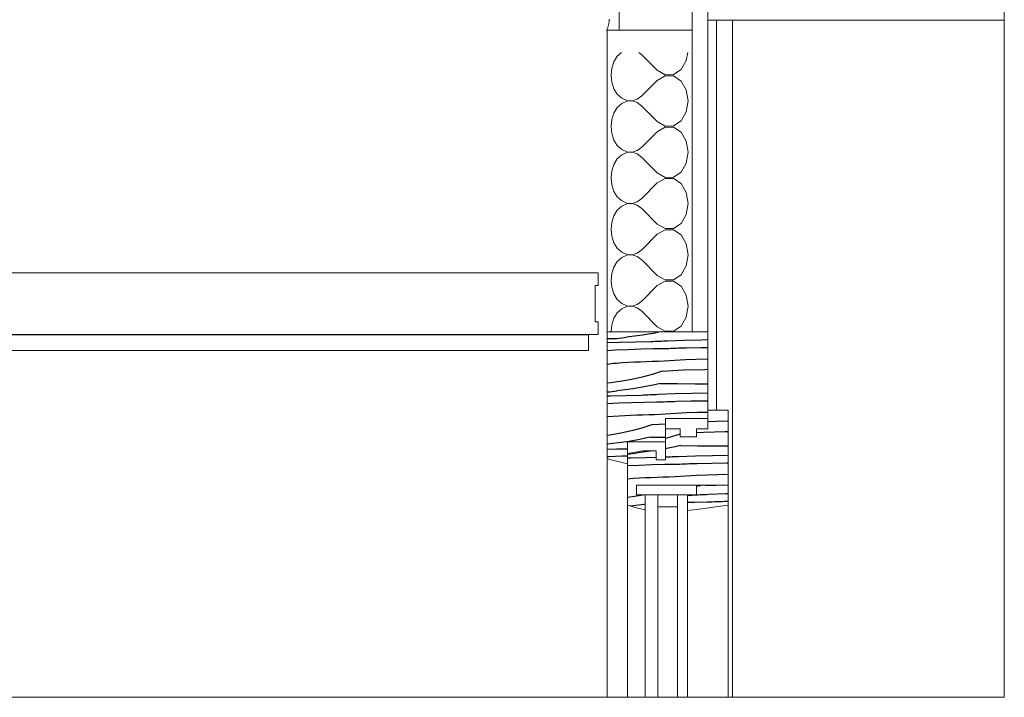
# Model space of a CAD drawing. Units: metres. Extents: x -76.94 to -72.61, y 19.58 to 26.11.
# Drawn here: x -74.85 to -73.97, y 24.03 to 24.64 of the extents above; entities that cross this region are included whole.
import ezdxf

# ---------------------------------------------------------------- set-up
doc = ezdxf.new("R2010")
doc.units = ezdxf.units.M
doc.header["$MEASUREMENT"] = 0
for name, color, linetype in [('New_0', 7, 'Continuous'), ('New_00000_Dämmung', 7, 'Continuous'), ('New_00000_Glas', 7, 'Continuous'), ('New_00000_Holz', 7, 'Continuous'), ('New_10_Schraffur', 7, 'Continuous')]:
    doc.layers.add(name, color=color, linetype=linetype)

# ---------------------------------------------------------------- blocks, each defined once
blk = doc.blocks.new('*X74')
at = {"layer": 'New_10_Schraffur', "color": 253, "lineweight": 25}
for p, q in [((-74.29798, 24.35827), (-74.30285, 24.35766)), ((-74.29312, 24.35897), (-74.29798, 24.35827)), ((-74.28827, 24.35973), (-74.29312, 24.35897)), ((-74.28344, 24.36058), (-74.28827, 24.35973)), ((-74.27862, 24.36151), (-74.28344, 24.36058)), ((-74.27654, 24.36195), (-74.27862, 24.36151)), ((-74.325, 24.35587), (-74.32488, 24.35587)), ((-74.325, 24.35225), (-74.31361, 24.35263)), ((-74.32488, 24.35587), (-74.32273, 24.35585)), ((-74.32273, 24.35585), (-74.32058, 24.35587)), ((-74.32058, 24.35587), (-74.31842, 24.35595)), ((-74.31842, 24.35595), (-74.31628, 24.35608)), ((-74.31628, 24.35608), (-74.31413, 24.35626)), ((-74.31413, 24.35626), (-74.31199, 24.35649)), ((-74.31361, 24.35263), (-74.29965, 24.35298)), ((-74.31199, 24.35649), (-74.30986, 24.35677)), ((-74.30986, 24.35677), (-74.30773, 24.3571)), ((-74.30285, 24.35766), (-74.30773, 24.35713)), ((-74.29965, 24.35298), (-74.28569, 24.35321)), ((-74.28568, 24.35325), (-74.28381, 24.35334)), ((-74.28381, 24.35334), (-74.28195, 24.35343)), ((-74.28195, 24.35343), (-74.28008, 24.35353)), ((-74.28008, 24.35353), (-74.27821, 24.35361)), ((-74.27821, 24.35361), (-74.27634, 24.3537)), ((-74.27634, 24.3537), (-74.27447, 24.35378)), ((-74.27447, 24.35378), (-74.2726, 24.35387)), ((-74.2726, 24.35387), (-74.27073, 24.35394)), ((-74.27073, 24.35394), (-74.25548, 24.3545)), ((-74.25548, 24.3545), (-74.24022, 24.35489)), ((-74.24022, 24.35489), (-74.23454, 24.35497)), ((-74.325, 24.34521), (-74.31765, 24.34565)), ((-74.31765, 24.34565), (-74.30624, 24.34619)), ((-74.30624, 24.34619), (-74.29481, 24.3466)), ((-74.29481, 24.3466), (-74.28338, 24.34687)), ((-74.28338, 24.34687), (-74.27195, 24.34701)), ((-74.27195, 24.34701), (-74.26973, 24.34711)), ((-74.26973, 24.34711), (-74.26751, 24.3472)), ((-74.26751, 24.3472), (-74.26529, 24.34729)), ((-74.26529, 24.34729), (-74.26307, 24.34738)), ((-74.26307, 24.34738), (-74.26086, 24.34745)), ((-74.26086, 24.34745), (-74.25864, 24.34753)), ((-74.25864, 24.34753), (-74.25642, 24.3476)), ((-74.25642, 24.3476), (-74.2542, 24.34766)), ((-74.25419, 24.34769), (-74.24097, 24.34797)), ((-74.24097, 24.34797), (-74.23454, 24.34801)), ((-74.325, 24.33283), (-74.32434, 24.33298)), ((-74.32434, 24.33298), (-74.32279, 24.33327)), ((-74.32279, 24.33327), (-74.32123, 24.33351)), ((-74.32123, 24.33351), (-74.31966, 24.33369)), ((-74.31966, 24.33369), (-74.31808, 24.33382)), ((-74.31808, 24.33382), (-74.3165, 24.33389)), ((-74.3165, 24.33389), (-74.31119, 24.33426)), ((-74.31119, 24.33426), (-74.30587, 24.33459)), ((-74.30587, 24.33459), (-74.30055, 24.33489)), ((-74.30055, 24.33489), (-74.29523, 24.33514)), ((-74.29523, 24.33514), (-74.28991, 24.33536)), ((-74.28991, 24.33536), (-74.28458, 24.33554)), ((-74.28458, 24.33554), (-74.27926, 24.33569)), ((-74.27926, 24.33569), (-74.27393, 24.3358)), ((-74.27393, 24.3358), (-74.2643, 24.33652)), ((-74.2643, 24.33652), (-74.25465, 24.3371)), ((-74.25465, 24.3371), (-74.245, 24.33753)), ((-74.245, 24.33753), (-74.23535, 24.33782)), ((-74.23535, 24.33782), (-74.23454, 24.33783)), ((-74.28449, 24.32377), (-74.29356, 24.32128)), ((-74.27554, 24.32666), (-74.28449, 24.32377)), ((-74.27554, 24.32666), (-74.25644, 24.32768)), ((-74.25644, 24.32768), (-74.23732, 24.32825)), ((-74.23732, 24.32825), (-74.23454, 24.32827)), ((-74.32132, 24.31625), (-74.325, 24.31592)), ((-74.31199, 24.31752), (-74.32132, 24.31625)), ((-74.30274, 24.3192), (-74.31199, 24.31752)), ((-74.29356, 24.32128), (-74.30274, 24.3192)), ((-74.28229, 24.31446), (-74.28709, 24.31345)), ((-74.2775, 24.31554), (-74.28229, 24.31446)), ((-74.2775, 24.31554), (-74.26176, 24.31544)), ((-74.26176, 24.31544), (-74.24602, 24.31533)), ((-74.24602, 24.31533), (-74.23454, 24.31525)), ((-74.325, 24.30801), (-74.32475, 24.30802)), ((-74.32475, 24.30802), (-74.32261, 24.3082)), ((-74.32261, 24.3082), (-74.32047, 24.30843)), ((-74.32047, 24.30843), (-74.31833, 24.30871)), ((-74.31833, 24.30871), (-74.31621, 24.30904)), ((-74.31132, 24.30961), (-74.3162, 24.30907)), ((-74.30645, 24.31022), (-74.31132, 24.30961)), ((-74.30813, 24.30492), (-74.29416, 24.30516)), ((-74.30159, 24.31091), (-74.30645, 24.31022)), ((-74.29674, 24.31168), (-74.30159, 24.31091)), ((-74.29191, 24.31252), (-74.29674, 24.31168)), ((-74.29416, 24.30519), (-74.29229, 24.30528)), ((-74.29229, 24.30528), (-74.29042, 24.30538)), ((-74.28709, 24.31345), (-74.29191, 24.31252)), ((-74.29042, 24.30538), (-74.28855, 24.30547)), ((-74.28855, 24.30547), (-74.28668, 24.30556)), ((-74.28668, 24.30556), (-74.28481, 24.30564)), ((-74.28481, 24.30564), (-74.28294, 24.30573)), ((-74.28294, 24.30573), (-74.28107, 24.30581)), ((-74.28107, 24.30581), (-74.2792, 24.30589)), ((-74.2792, 24.30589), (-74.26395, 24.30644)), ((-74.26395, 24.30644), (-74.24869, 24.30683)), ((-74.24869, 24.30683), (-74.23454, 24.30704)), ((-74.325, 24.30448), (-74.32209, 24.30457)), ((-74.325, 24.29765), (-74.31471, 24.29813)), ((-74.32209, 24.30457), (-74.30813, 24.30492)), ((-74.31471, 24.29813), (-74.30329, 24.29854)), ((-74.30329, 24.29854), (-74.29186, 24.29881)), ((-74.29186, 24.29881), (-74.28043, 24.29895)), ((-74.28043, 24.29895), (-74.27821, 24.29905)), ((-74.27821, 24.29905), (-74.27599, 24.29914)), ((-74.27599, 24.29914), (-74.27377, 24.29923)), ((-74.27377, 24.29923), (-74.27155, 24.29932)), ((-74.27155, 24.29932), (-74.26933, 24.2994)), ((-74.26933, 24.2994), (-74.26711, 24.29947)), ((-74.26711, 24.29947), (-74.26489, 24.29954)), ((-74.26489, 24.29954), (-74.26267, 24.2996)), ((-74.26266, 24.29963), (-74.24945, 24.29991)), ((-74.24945, 24.29991), (-74.23623, 24.3)), ((-74.23623, 24.3), (-74.23454, 24.29999)), ((-74.3037, 24.28708), (-74.29838, 24.2873)), ((-74.29838, 24.2873), (-74.29306, 24.28749)), ((-74.29306, 24.28749), (-74.28773, 24.28763)), ((-74.28773, 24.28763), (-74.2824, 24.28774)), ((-74.2824, 24.28774), (-74.27277, 24.28846)), ((-74.27277, 24.28846), (-74.26313, 24.28904)), ((-74.26313, 24.28904), (-74.25348, 24.28947)), ((-74.25348, 24.28947), (-74.24382, 24.28976)), ((-74.24382, 24.28976), (-74.23454, 24.2899)), ((-74.325, 24.28583), (-74.32498, 24.28583)), ((-74.32498, 24.28583), (-74.31966, 24.2862)), ((-74.31966, 24.2862), (-74.31435, 24.28653)), ((-74.31435, 24.28653), (-74.30903, 24.28683)), ((-74.30903, 24.28683), (-74.3037, 24.28708)), ((-74.28401, 24.27861), (-74.29297, 24.27572)), ((-74.28401, 24.27861), (-74.27251, 24.27922)), ((-74.31121, 24.27114), (-74.32047, 24.26946)), ((-74.30204, 24.27323), (-74.31121, 24.27114)), ((-74.29297, 24.27572), (-74.30204, 24.27323)), ((-74.32047, 24.26946), (-74.325, 24.26885)), ((-74.325, 24.26093), (-74.32468, 24.26098)), ((-74.31979, 24.26155), (-74.32467, 24.26102)), ((-74.31492, 24.26216), (-74.31979, 24.26155)), ((-74.31007, 24.26285), (-74.31492, 24.26216)), ((-74.30522, 24.26362), (-74.31007, 24.26285)), ((-74.30038, 24.26447), (-74.30522, 24.26362)), ((-74.29556, 24.26539), (-74.30038, 24.26447)), ((-74.29076, 24.2664), (-74.29556, 24.26539)), ((-74.28597, 24.26748), (-74.29076, 24.2664)), ((-74.28597, 24.26748), (-74.27251, 24.2674)), ((-74.325, 24.25665), (-74.3166, 24.25686)), ((-74.3166, 24.25686), (-74.30673, 24.25703)), ((-74.325, 24.24999), (-74.32318, 24.25008)), ((-74.32318, 24.25008), (-74.31176, 24.25048)), ((-74.31176, 24.25048), (-74.30673, 24.2506))]:
    blk.add_line(p, q, dxfattribs=at)
blk = doc.blocks.new('Fill_37_1', base_point=(0, 0))
at = {"layer": 'New_10_Schraffur', "color": 253, "lineweight": 25}
blk.add_blockref('*X74', (0, 0), dxfattribs=at)
blk = doc.blocks.new('*X76')
at = {"layer": 'New_10_Schraffur', "color": 253, "lineweight": 25}
for p, q in [((-74.23454, 24.2814), (-74.22673, 24.28176)), ((-74.22673, 24.28176), (-74.21707, 24.28205)), ((-74.21707, 24.28205), (-74.21626, 24.28206)), ((-74.25939, 24.2702), (-74.26621, 24.268)), ((-74.24485, 24.27155), (-74.23816, 24.27191)), ((-74.23816, 24.27191), (-74.21904, 24.27248)), ((-74.21904, 24.27248), (-74.21626, 24.27249)), ((-74.26621, 24.268), (-74.27251, 24.26627)), ((-74.30673, 24.25223), (-74.30647, 24.25225)), ((-74.30647, 24.25225), (-74.30433, 24.25243)), ((-74.30433, 24.25243), (-74.30219, 24.25266)), ((-74.30219, 24.25266), (-74.30005, 24.25294)), ((-74.30005, 24.25294), (-74.29793, 24.25327)), ((-74.29304, 24.25383), (-74.29792, 24.2533)), ((-74.28817, 24.25444), (-74.29304, 24.25383)), ((-74.28369, 24.25508), (-74.28817, 24.25444)), ((-74.26881, 24.25768), (-74.27251, 24.25696)), ((-74.26401, 24.25868), (-74.26881, 24.25768)), ((-74.25922, 24.25977), (-74.26401, 24.25868)), ((-74.25922, 24.25977), (-74.24348, 24.25966)), ((-74.24348, 24.25966), (-74.22775, 24.25956)), ((-74.22775, 24.25956), (-74.21626, 24.25947)), ((-74.30673, 24.2487), (-74.30381, 24.2488)), ((-74.30381, 24.2488), (-74.28985, 24.24915)), ((-74.28985, 24.24915), (-74.28095, 24.24929)), ((-74.27358, 24.24304), (-74.26215, 24.24317)), ((-74.27251, 24.24958), (-74.27214, 24.2496)), ((-74.27214, 24.2496), (-74.27027, 24.24969)), ((-74.27027, 24.24969), (-74.2684, 24.24978)), ((-74.2684, 24.24978), (-74.26653, 24.24987)), ((-74.26653, 24.24987), (-74.26466, 24.24995)), ((-74.26466, 24.24995), (-74.26279, 24.25003)), ((-74.26279, 24.25003), (-74.26092, 24.25011)), ((-74.26215, 24.24317), (-74.25993, 24.24327)), ((-74.26092, 24.25011), (-74.24567, 24.25066)), ((-74.25993, 24.24327), (-74.25771, 24.24337)), ((-74.25771, 24.24337), (-74.25549, 24.24346)), ((-74.25549, 24.24346), (-74.25327, 24.24354)), ((-74.25327, 24.24354), (-74.25105, 24.24362)), ((-74.25105, 24.24362), (-74.24883, 24.24369)), ((-74.24883, 24.24369), (-74.24661, 24.24376)), ((-74.24661, 24.24376), (-74.24439, 24.24383)), ((-74.24567, 24.25066), (-74.23041, 24.25105)), ((-74.24439, 24.24386), (-74.23117, 24.24413)), ((-74.23117, 24.24413), (-74.21795, 24.24422)), ((-74.23041, 24.25105), (-74.21626, 24.25126)), ((-74.21795, 24.24422), (-74.21626, 24.24421)), ((-74.30673, 24.24187), (-74.29643, 24.24236)), ((-74.29643, 24.24236), (-74.28501, 24.24277)), ((-74.28501, 24.24277), (-74.27358, 24.24304)), ((-74.30673, 24.23005), (-74.3067, 24.23005)), ((-74.3067, 24.23005), (-74.30138, 24.23042)), ((-74.30138, 24.23042), (-74.29607, 24.23075)), ((-74.29607, 24.23075), (-74.29075, 24.23105)), ((-74.29075, 24.23105), (-74.28542, 24.23131)), ((-74.28542, 24.23131), (-74.2801, 24.23153)), ((-74.2801, 24.23153), (-74.27478, 24.23171)), ((-74.27478, 24.23171), (-74.26945, 24.23185)), ((-74.26945, 24.23185), (-74.26412, 24.23196)), ((-74.26412, 24.23196), (-74.25449, 24.23268)), ((-74.25449, 24.23268), (-74.24485, 24.23326)), ((-74.24485, 24.23326), (-74.2352, 24.2337)), ((-74.2352, 24.2337), (-74.22555, 24.23399)), ((-74.22555, 24.23399), (-74.21626, 24.23412)), ((-74.23669, 24.22414), (-74.22751, 24.22442)), ((-74.22751, 24.22442), (-74.21626, 24.22449)), ((-74.30219, 24.21368), (-74.30673, 24.21307)), ((-74.29293, 24.21536), (-74.30219, 24.21368)), ((-74.29143, 24.21571), (-74.29293, 24.21536)), ((-74.30152, 24.20577), (-74.30393, 24.20551)), ((-74.29665, 24.20638), (-74.30152, 24.20577)), ((-74.29179, 24.20707), (-74.29665, 24.20638)), ((-74.29079, 24.20723), (-74.29179, 24.20707))]:
    blk.add_line(p, q, dxfattribs=at)
blk = doc.blocks.new('Fill_38_1', base_point=(0, 0))
at = {"layer": 'New_10_Schraffur', "color": 253, "lineweight": 25}
blk.add_blockref('*X76', (0, 0), dxfattribs=at)
blk = doc.blocks.new('*X78')
at = {"layer": 'New_10_Schraffur', "color": 253, "lineweight": 25}
for p, q in [((-74.24186, 24.2237), (-74.24485, 24.22312)), ((-74.23972, 24.22414), (-74.24186, 24.2237)), ((-74.23397, 24.21613), (-74.21872, 24.21668)), ((-74.21872, 24.21668), (-74.21626, 24.21674)), ((-74.25282, 24.21533), (-74.24893, 24.2154)), ((-74.25282, 24.20891), (-74.24663, 24.20906)), ((-74.24893, 24.21543), (-74.24706, 24.21553)), ((-74.24706, 24.21553), (-74.24519, 24.21562)), ((-74.24663, 24.20906), (-74.23519, 24.20919)), ((-74.24519, 24.21562), (-74.24332, 24.21571)), ((-74.24332, 24.21571), (-74.24145, 24.2158)), ((-74.24145, 24.2158), (-74.23958, 24.21588)), ((-74.23958, 24.21588), (-74.23771, 24.21597)), ((-74.23771, 24.21597), (-74.23584, 24.21605)), ((-74.23584, 24.21605), (-74.23397, 24.21613)), ((-74.23519, 24.20919), (-74.23298, 24.20929)), ((-74.23298, 24.20929), (-74.23076, 24.20939)), ((-74.23076, 24.20939), (-74.22854, 24.20948)), ((-74.22854, 24.20948), (-74.22632, 24.20956)), ((-74.22632, 24.20956), (-74.2241, 24.20964)), ((-74.2241, 24.20964), (-74.22188, 24.20971)), ((-74.22188, 24.20971), (-74.21966, 24.20978)), ((-74.21966, 24.20978), (-74.21744, 24.20985)), ((-74.21743, 24.20988), (-74.21626, 24.2099))]:
    blk.add_line(p, q, dxfattribs=at)
blk = doc.blocks.new('Fill_39_1', base_point=(0, 0))
at = {"layer": 'New_10_Schraffur', "color": 253, "lineweight": 25}
blk.add_blockref('*X78', (0, 0), dxfattribs=at)
blk = doc.blocks.new('*X82')
at = {"layer": 'New_10_Schraffur', "color": 253, "lineweight": 20}
for p, q in [((-74.3159, 24.6093), (-74.31895, 24.6044)), ((-74.31217, 24.61271), (-74.3159, 24.6093)), ((-74.29383, 24.61072), (-74.29653, 24.61271)), ((-74.27997, 24.5969), (-74.29383, 24.61072)), ((-74.25393, 24.60546), (-74.2527, 24.61271)), ((-74.32088, 24.59859), (-74.32154, 24.59229)), ((-74.31895, 24.6044), (-74.32088, 24.59859)), ((-74.27997, 24.5969), (-74.27303, 24.59276)), ((-74.26542, 24.59297), (-74.25862, 24.59749)), ((-74.25862, 24.59749), (-74.25393, 24.60546)), ((-74.32154, 24.59229), (-74.32088, 24.586)), ((-74.27303, 24.59183), (-74.27997, 24.58769)), ((-74.27303, 24.59276), (-74.26542, 24.59297)), ((-74.26542, 24.59162), (-74.27303, 24.59183)), ((-74.25862, 24.5871), (-74.26542, 24.59162)), ((-74.24861, 24.59407), (-74.24879, 24.59229)), ((-74.24879, 24.59229), (-74.24861, 24.59051)), ((-74.32088, 24.586), (-74.31895, 24.58018)), ((-74.31895, 24.58018), (-74.3159, 24.57529)), ((-74.27997, 24.58769), (-74.29383, 24.57387)), ((-74.25393, 24.57913), (-74.25862, 24.5871)), ((-74.25226, 24.56926), (-74.25393, 24.57913)), ((-74.3159, 24.57529), (-74.31197, 24.57169)), ((-74.31197, 24.57169), (-74.30744, 24.56966)), ((-74.30266, 24.56935), (-74.29801, 24.57079)), ((-74.29801, 24.57079), (-74.29383, 24.57387)), ((-74.3159, 24.56323), (-74.31895, 24.55833)), ((-74.31197, 24.56683), (-74.3159, 24.56323)), ((-74.30744, 24.56886), (-74.31197, 24.56683)), ((-74.30744, 24.56966), (-74.30266, 24.56935)), ((-74.30266, 24.56917), (-74.30744, 24.56886)), ((-74.29801, 24.56773), (-74.30266, 24.56917)), ((-74.29383, 24.56465), (-74.29801, 24.56773)), ((-74.27997, 24.55083), (-74.29383, 24.56465)), ((-74.25393, 24.55939), (-74.25226, 24.56926)), ((-74.32088, 24.55252), (-74.32154, 24.54622)), ((-74.31895, 24.55833), (-74.32088, 24.55252)), ((-74.25862, 24.55142), (-74.25393, 24.55939)), ((-74.32154, 24.54622), (-74.32088, 24.53993)), ((-74.27997, 24.55083), (-74.27303, 24.54669)), ((-74.27303, 24.54576), (-74.27997, 24.54162)), ((-74.27303, 24.54669), (-74.26542, 24.5469)), ((-74.26542, 24.54555), (-74.27303, 24.54576)), ((-74.26542, 24.5469), (-74.25862, 24.55142)), ((-74.25862, 24.54103), (-74.26542, 24.54555)), ((-74.24861, 24.548), (-74.24879, 24.54622)), ((-74.24879, 24.54622), (-74.24861, 24.54444)), ((-74.32088, 24.53993), (-74.31895, 24.53411)), ((-74.27997, 24.54162), (-74.29383, 24.5278)), ((-74.25393, 24.53306), (-74.25862, 24.54103)), ((-74.31895, 24.53411), (-74.3159, 24.52922)), ((-74.3159, 24.52922), (-74.31197, 24.52562)), ((-74.29801, 24.52472), (-74.29383, 24.5278)), ((-74.25226, 24.52319), (-74.25393, 24.53306)), ((-74.3159, 24.51716), (-74.31895, 24.51226)), ((-74.31197, 24.52076), (-74.3159, 24.51716)), ((-74.31197, 24.52562), (-74.30744, 24.52359)), ((-74.30744, 24.52279), (-74.31197, 24.52076)), ((-74.30744, 24.52359), (-74.30266, 24.52328)), ((-74.30266, 24.5231), (-74.30744, 24.52279)), ((-74.30266, 24.52328), (-74.29801, 24.52472)), ((-74.29801, 24.52166), (-74.30266, 24.5231)), ((-74.29383, 24.51858), (-74.29801, 24.52166)), ((-74.27997, 24.50476), (-74.29383, 24.51858)), ((-74.25393, 24.51332), (-74.25226, 24.52319)), ((-74.31895, 24.51226), (-74.32088, 24.50645)), ((-74.25862, 24.50535), (-74.25393, 24.51332)), ((-74.32088, 24.50645), (-74.32154, 24.50015)), ((-74.32154, 24.50015), (-74.32088, 24.49386)), ((-74.27997, 24.50476), (-74.27303, 24.50062)), ((-74.27303, 24.49969), (-74.27997, 24.49555)), ((-74.27303, 24.50062), (-74.26542, 24.50083)), ((-74.26542, 24.49948), (-74.27303, 24.49969)), ((-74.26542, 24.50083), (-74.25862, 24.50535)), ((-74.25862, 24.49496), (-74.26542, 24.49948)), ((-74.24861, 24.50193), (-74.24879, 24.50015)), ((-74.24879, 24.50015), (-74.24861, 24.49837)), ((-74.32088, 24.49386), (-74.31895, 24.48804)), ((-74.27997, 24.49555), (-74.29383, 24.48173)), ((-74.25393, 24.48699), (-74.25862, 24.49496)), ((-74.31895, 24.48804), (-74.3159, 24.48315)), ((-74.3159, 24.48315), (-74.31197, 24.47955)), ((-74.25226, 24.47712), (-74.25393, 24.48699)), ((-74.31197, 24.47469), (-74.3159, 24.47109)), ((-74.31197, 24.47955), (-74.30744, 24.47752)), ((-74.30744, 24.47672), (-74.31197, 24.47469)), ((-74.30744, 24.47752), (-74.30266, 24.47721)), ((-74.30266, 24.47703), (-74.30744, 24.47672)), ((-74.30266, 24.47721), (-74.29801, 24.47865)), ((-74.29801, 24.47559), (-74.30266, 24.47703)), ((-74.29801, 24.47865), (-74.29383, 24.48173)), ((-74.29383, 24.47251), (-74.29801, 24.47559)), ((-74.25393, 24.46725), (-74.25226, 24.47712)), ((-74.31895, 24.46619), (-74.32088, 24.46038)), ((-74.3159, 24.47109), (-74.31895, 24.46619)), ((-74.27997, 24.45869), (-74.29383, 24.47251)), ((-74.25862, 24.45928), (-74.25393, 24.46725)), ((-74.32088, 24.46038), (-74.32154, 24.45408)), ((-74.27997, 24.45869), (-74.27303, 24.45455)), ((-74.26542, 24.45476), (-74.25862, 24.45928)), ((-74.24861, 24.45586), (-74.24879, 24.45408)), ((-74.32154, 24.45408), (-74.32088, 24.44779)), ((-74.32088, 24.44779), (-74.31895, 24.44197)), ((-74.27997, 24.44948), (-74.29383, 24.43566)), ((-74.27303, 24.45362), (-74.27997, 24.44948)), ((-74.27303, 24.45455), (-74.26542, 24.45476)), ((-74.26542, 24.45341), (-74.27303, 24.45362)), ((-74.25862, 24.44889), (-74.26542, 24.45341)), ((-74.25393, 24.44092), (-74.25862, 24.44889)), ((-74.24879, 24.45408), (-74.24861, 24.4523)), ((-74.31895, 24.44197), (-74.3159, 24.43708)), ((-74.25226, 24.43105), (-74.25393, 24.44092)), ((-74.3159, 24.43708), (-74.31197, 24.43348)), ((-74.31197, 24.43348), (-74.30744, 24.43145)), ((-74.30744, 24.43065), (-74.31197, 24.42862)), ((-74.30744, 24.43145), (-74.30266, 24.43114)), ((-74.30266, 24.43096), (-74.30744, 24.43065)), ((-74.30266, 24.43114), (-74.29801, 24.43258)), ((-74.29801, 24.42952), (-74.30266, 24.43096)), ((-74.29801, 24.43258), (-74.29383, 24.43566)), ((-74.29383, 24.42644), (-74.29801, 24.42952)), ((-74.25393, 24.42118), (-74.25226, 24.43105)), ((-74.31895, 24.42013), (-74.32088, 24.41431)), ((-74.3159, 24.42502), (-74.31895, 24.42013)), ((-74.31197, 24.42862), (-74.3159, 24.42502)), ((-74.27997, 24.41262), (-74.29383, 24.42644)), ((-74.25862, 24.41321), (-74.25393, 24.42118)), ((-74.32088, 24.41431), (-74.32154, 24.40802)), ((-74.27997, 24.41262), (-74.27303, 24.40848)), ((-74.26542, 24.40869), (-74.25862, 24.41321)), ((-74.32154, 24.40802), (-74.32088, 24.40172)), ((-74.27997, 24.40341), (-74.29383, 24.38959)), ((-74.27303, 24.40755), (-74.27997, 24.40341)), ((-74.27303, 24.40848), (-74.26542, 24.40869)), ((-74.26542, 24.40734), (-74.27303, 24.40755)), ((-74.25862, 24.40282), (-74.26542, 24.40734)), ((-74.25393, 24.39485), (-74.25862, 24.40282)), ((-74.24861, 24.40979), (-74.24879, 24.40801)), ((-74.24879, 24.40801), (-74.24861, 24.40624)), ((-74.32088, 24.40172), (-74.31895, 24.39591)), ((-74.31895, 24.39591), (-74.3159, 24.39101)), ((-74.25226, 24.38498), (-74.25393, 24.39485)), ((-74.3159, 24.39101), (-74.31197, 24.38741)), ((-74.31197, 24.38741), (-74.30744, 24.38538)), ((-74.30744, 24.38458), (-74.31197, 24.38255)), ((-74.30744, 24.38538), (-74.30266, 24.38507)), ((-74.30266, 24.38489), (-74.30744, 24.38458)), ((-74.30266, 24.38507), (-74.29801, 24.38651)), ((-74.29801, 24.38345), (-74.30266, 24.38489)), ((-74.29801, 24.38651), (-74.29383, 24.38959)), ((-74.25393, 24.37511), (-74.25226, 24.38498)), ((-74.3159, 24.37895), (-74.31895, 24.37406)), ((-74.31197, 24.38255), (-74.3159, 24.37895)), ((-74.29383, 24.38037), (-74.29801, 24.38345)), ((-74.27997, 24.36655), (-74.29383, 24.38037)), ((-74.32088, 24.36824), (-74.32154, 24.36195)), ((-74.31895, 24.37406), (-74.32088, 24.36824)), ((-74.26542, 24.36262), (-74.25862, 24.36714)), ((-74.25862, 24.36714), (-74.25393, 24.37511)), ((-74.27997, 24.36655), (-74.27303, 24.36241)), ((-74.27303, 24.36241), (-74.26542, 24.36262)), ((-74.24861, 24.36372), (-74.24879, 24.36194))]:
    blk.add_line(p, q, dxfattribs=at)
blk = doc.blocks.new('Fill_41_1', base_point=(0, 0))
at = {"layer": 'New_10_Schraffur', "color": 253, "lineweight": 20}
blk.add_blockref('*X82', (0, 0), dxfattribs=at)

msp = doc.modelspace()

# ---------------------------------------------------------------- linework, layer by layer
at = {"layer": 'New_0', "color": 251, "lineweight": 13}
for p, q in [((-73.9684, 24.97268), (-73.9684, 24.03384)), ((-74.22669, 24.64176), (-73.9684, 24.64176)), ((-74.21236, 24.64176), (-74.21236, 24.03384)), ((-74.33297, 24.41491), (-75.90083, 24.41491)), ((-74.33297, 24.40366), (-74.33297, 24.41491)), ((-74.33578, 24.40366), (-74.33297, 24.40366)), ((-74.33578, 24.40366), (-74.33578, 24.37085)), ((-74.33578, 24.37085), (-74.33297, 24.37085)), ((-74.33297, 24.37085), (-74.33297, 24.3596)), ((-74.33297, 24.3596), (-75.90083, 24.3596)), ((-74.34188, 24.35913), (-75.89145, 24.35913)), ((-74.34188, 24.34507), (-74.34188, 24.35913)), ((-75.89145, 24.34507), (-74.34188, 24.34507)), ((-76.5014, 24.03384), (-73.9684, 24.03384))]:
    msp.add_line(p, q, dxfattribs=at)
at = {"layer": 'New_00000_Dämmung', "color": 7, "lineweight": 13}
for p, q in [((-74.31423, 24.63286), (-74.31422, 24.65302)), ((-74.24861, 24.65301), (-74.24861, 24.36194)), ((-74.32334, 24.63996), (-74.32321, 24.64123)), ((-74.32321, 24.64123), (-74.32314, 24.64252)), ((-74.32547, 24.63286), (-74.32496, 24.63397)), ((-74.32547, 24.63286), (-74.32501, 24.63286)), ((-74.32453, 24.63286), (-74.32501, 24.63286)), ((-74.32501, 24.63286), (-74.325, 24.36195)), ((-74.32496, 24.63397), (-74.32451, 24.63511)), ((-74.31423, 24.63286), (-74.32453, 24.63286)), ((-74.32451, 24.63511), (-74.32412, 24.63628)), ((-74.32412, 24.63628), (-74.3238, 24.63748)), ((-74.3238, 24.63748), (-74.32354, 24.63871)), ((-74.32354, 24.63871), (-74.32334, 24.63996)), ((-74.31423, 24.63286), (-74.24861, 24.63286)), ((-74.325, 24.36195), (-74.24861, 24.36194))]:
    msp.add_line(p, q, dxfattribs=at)
at = {"layer": 'New_00000_Glas', "color": 254, "lineweight": 13}
for p, q in [((-74.29079, 24.21571), (-74.25282, 24.21571)), ((-74.27954, 24.21571), (-74.27954, 24.03384)), ((-74.26173, 24.03384), (-74.26173, 24.21571)), ((-74.29079, 24.03384), (-74.29079, 24.20211)), ((-74.27954, 24.20492), (-74.26173, 24.20492)), ((-74.25282, 24.20164), (-74.25282, 24.03384))]:
    msp.add_line(p, q, dxfattribs=at)
at = {"layer": 'New_00000_Holz', "color": 8, "lineweight": 15}
for p, q in [((-74.23454, 24.65301), (-74.23454, 24.64176)), ((-74.23454, 24.36195), (-74.23454, 24.64176)), ((-74.23454, 24.64176), (-74.22669, 24.64176)), ((-74.22669, 24.64176), (-74.22669, 24.29163)), ((-74.325, 24.03384), (-74.325, 24.36195)), ((-74.24861, 24.36194), (-74.23454, 24.36195)), ((-74.23454, 24.36195), (-74.23454, 24.27477)), ((-74.21626, 24.29163), (-74.23454, 24.29163)), ((-74.21626, 24.29163), (-74.21626, 24.03384)), ((-74.27251, 24.28414), (-74.23454, 24.28414)), ((-74.27251, 24.28414), (-74.27251, 24.24711)), ((-74.25939, 24.27477), (-74.27251, 24.27477)), ((-74.25939, 24.26773), (-74.25939, 24.27477)), ((-74.23454, 24.27477), (-74.24485, 24.27477)), ((-74.24485, 24.27477), (-74.24485, 24.26773)), ((-74.30673, 24.26304), (-74.30673, 24.03384)), ((-74.30673, 24.26304), (-74.27251, 24.26304)), ((-74.24485, 24.26773), (-74.25939, 24.26773)), ((-74.29313, 24.25508), (-74.30673, 24.25273)), ((-74.28095, 24.25508), (-74.29313, 24.25508)), ((-74.28095, 24.24711), (-74.28095, 24.25508)), ((-74.30673, 24.24336), (-74.325, 24.24805)), ((-74.27251, 24.24711), (-74.28095, 24.24711)), ((-74.29876, 24.22414), (-74.21626, 24.22414)), ((-74.29876, 24.22414), (-74.29876, 24.21571)), ((-74.24485, 24.21571), (-74.24485, 24.22414)), ((-74.29876, 24.21571), (-74.29079, 24.21571)), ((-74.29079, 24.20211), (-74.29079, 24.21571)), ((-74.25282, 24.21571), (-74.25282, 24.20164)), ((-74.25282, 24.21571), (-74.24485, 24.21571)), ((-74.30673, 24.20633), (-74.29876, 24.20398)), ((-74.29079, 24.20211), (-74.29876, 24.20398)), ((-74.25282, 24.20164), (-74.24485, 24.20258)), ((-74.21626, 24.20633), (-74.24485, 24.20258))]:
    msp.add_line(p, q, dxfattribs=at)

# ---------------------------------------------------------------- block references
at = {"layer": 'New_10_Schraffur', "color": 253, "lineweight": 20}
msp.add_blockref('Fill_41_1', (0, 0), dxfattribs=at)
at = {"layer": 'New_10_Schraffur', "color": 253, "lineweight": 25}
for name in ['Fill_37_1', 'Fill_38_1', 'Fill_39_1']:
    msp.add_blockref(name, (0, 0), dxfattribs=at)

doc.saveas('drawing.dxf')
